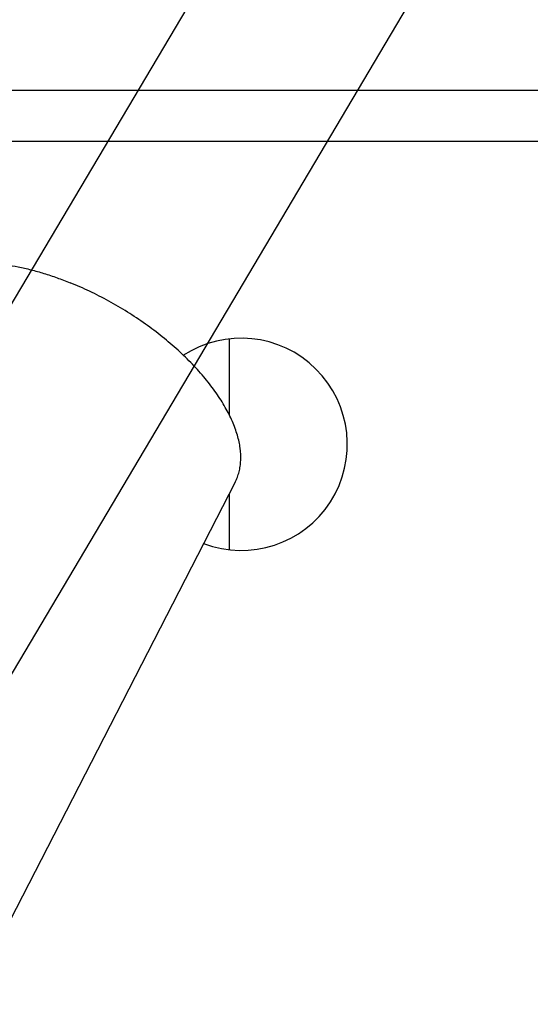
# Model space of a CAD drawing. Units: millimetres. Extents: x -48 to 88, y -111 to 90.
# Drawn here: x 6 to 8, y 28 to 32 of the extents above; entities that cross this region are included whole.
import ezdxf

# ---------------------------------------------------------------- set-up
doc = ezdxf.new("R2010")
doc.units = ezdxf.units.MM
doc.layers.add('GRC-900 SERİ PİŞİRME', color=7, linetype='Continuous')

msp = doc.modelspace()

# ---------------------------------------------------------------- linework, layer by layer
at = {"layer": 'GRC-900 SERİ PİŞİRME', "color": 252}
for p, q in [((4.733, 29.6681), (7.0317, 33.5487)), ((5.4301, 29.2753), (7.72, 33.141)), ((34.5622, 31.9998), (4.4, 31.9998)), ((34.5049, 31.7838), (4.516, 31.7838)), ((6.5, 30.947), (6.5, 30.6219)), ((6.5252, 30.3398), (3.5507, 24.5462)), ((6.5, 30.2907), (6.5, 30.0526))]:
    msp.add_line(p, q, dxfattribs=at)
msp.add_arc((6.55, 30.4998), 0.45, 249.3314, 123.1164, dxfattribs=at)
for points, knots in [([(5.1493, 31.1549), (5.1551, 31.1636), (5.1684, 31.1802), (5.1922, 31.2022), (5.2199, 31.2213), (5.2513, 31.2374), (5.2861, 31.2504), (5.3242, 31.2603), (5.3653, 31.267), (5.4092, 31.2705), (5.4557, 31.2708), (5.5044, 31.2678), (5.555, 31.2617), (5.6073, 31.2524), (5.661, 31.24), (5.7157, 31.2245), (5.7711, 31.2061), (5.8079, 31.1921), (5.8264, 31.1846)], [0, 0, 0, 0, 0.043354, 0.087768, 0.133917, 0.182369, 0.233564, 0.287808, 0.345303, 0.406132, 0.470305, 0.537745, 0.608306, 0.681803, 0.758015, 0.836692, 0.917495, 1, 1, 1, 1]), ([(6.5252, 30.3399), (6.5287, 30.3467), (6.535, 30.3609), (6.5421, 30.3833), (6.5467, 30.4069), (6.5499, 30.4404), (6.548, 30.4754), (6.5418, 30.5111), (6.5347, 30.5392), (6.5252, 30.5679), (6.5093, 30.6078), (6.4891, 30.6477), (6.4652, 30.6874), (6.4376, 30.7287), (6.3981, 30.7803), (6.344, 30.8407), (6.2832, 30.8997), (6.2166, 30.9567), (6.1449, 31.0108), (6.0691, 31.0613), (5.9903, 31.1076), (5.9094, 31.1491), (5.8541, 31.1734), (5.8264, 31.1846)], [0, 0, 0, 0, 0.019381, 0.039048, 0.059175, 0.079917, 0.123724, 0.147033, 0.171362, 0.196758, 0.223248, 0.279516, 0.309294, 0.340126, 0.404774, 0.473058, 0.544448, 0.618325, 0.69401, 0.770765, 0.847853, 0.924548, 1, 1, 1, 1])]:
    msp.add_open_spline(points, degree=3, knots=knots, dxfattribs=at)

doc.saveas('drawing.dxf')
